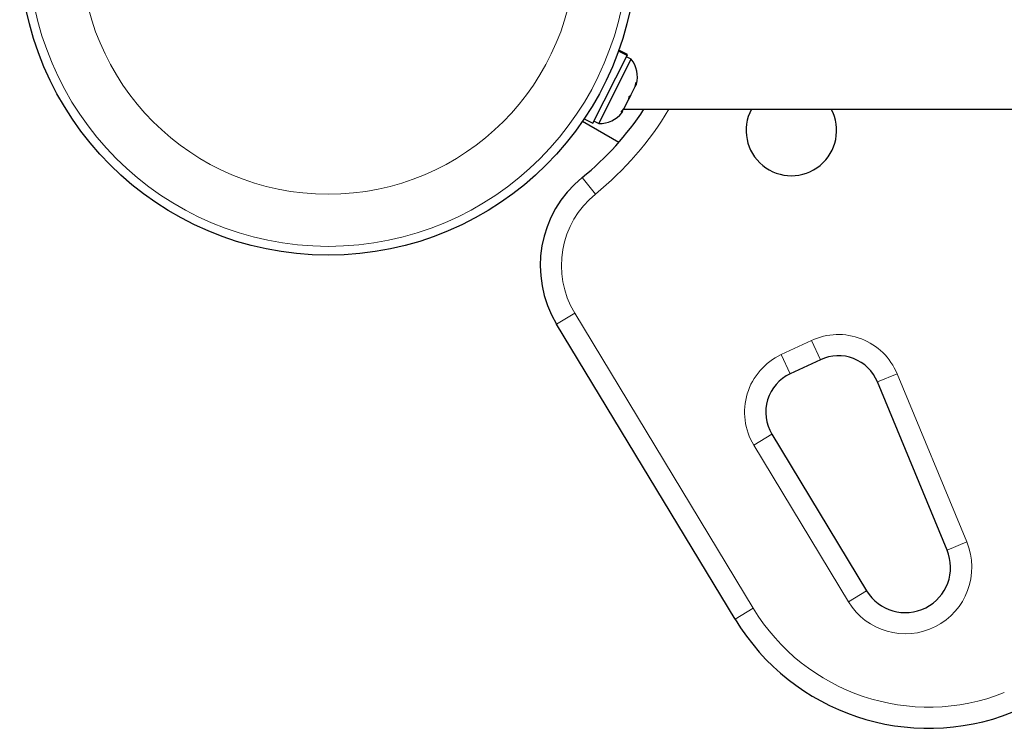
# Model space of a CAD drawing. Extents: x -50 to 290, y -9 to 233.
# Drawn here: x 79 to 88, y 88 to 95 of the extents above; entities that cross this region are included whole.
import ezdxf

# ---------------------------------------------------------------- set-up
doc = ezdxf.new("R2010")
doc.units = 0
doc.header["$LTSCALE"] = 0.125
doc.header["$MEASUREMENT"] = 0
doc.layers.add('CONTOUR', color=7, linetype='CONTINUOUS')

msp = doc.modelspace()

# ---------------------------------------------------------------- linework, layer by layer
at = {"layer": 'CONTOUR', "lineweight": 25}
for p, q in [((84.4768, 93.587), (84.7782, 94.1849)), ((84.7782, 94.1849), (84.7016, 94.2235)), ((84.7031, 94.2275), (84.7801, 94.1886)), ((84.7835, 94.1952), (84.7056, 94.2345)), ((84.8154, 94.1545), (84.7736, 94.1756)), ((84.7801, 94.1886), (84.7782, 94.1849)), ((84.7801, 94.1886), (84.7835, 94.1952)), ((84.5285, 93.5855), (84.8154, 94.1545)), ((84.8113, 93.8343), (84.8507, 93.9123)), ((84.8507, 93.9123), (84.8599, 93.9497)), ((84.8507, 93.9123), (84.8579, 93.9266)), ((84.8599, 93.9497), (84.8579, 93.9266)), ((84.8113, 93.8343), (84.7944, 93.8006)), ((84.7944, 93.8008), (84.7964, 93.8239)), ((84.7964, 93.8239), (84.8113, 93.8343)), ((84.7509, 93.7145), (84.7944, 93.8008)), ((84.7263, 93.6848), (84.7509, 93.7145)), ((84.7412, 93.6952), (84.7263, 93.6848)), ((84.7342, 93.6812), (84.7412, 93.6952)), ((84.7494, 93.7113), (91.5524, 93.7113)), ((84.7049, 93.4185), (84.3837, 93.604)), ((84.3989, 93.6263), (84.4768, 93.587)), ((84.4867, 93.6066), (84.5285, 93.5855)), ((85.7329, 89.2066), (84.1553, 91.8133)), ((86.4869, 91.4989), (86.2206, 91.3747)), ((87.6071, 89.8175), (86.9916, 91.3027)), ((86.0583, 90.8409), (86.8956, 89.4574))]:
    msp.add_line(p, q, dxfattribs=at)
at = {"layer": 'CONTOUR', "lineweight": 18}
for p, q in [((84.3819, 93.1081), (84.4998, 92.9624)), ((84.3157, 91.9104), (84.1553, 91.8133)), ((84.3157, 91.9104), (85.8933, 89.3037)), ((86.1414, 91.5446), (86.4076, 91.6687)), ((86.4076, 91.6687), (86.4869, 91.4989)), ((86.2206, 91.3747), (86.1414, 91.5446)), ((87.1647, 91.3744), (86.9916, 91.3027)), ((87.1647, 91.3744), (87.7802, 89.8892)), ((86.0583, 90.8409), (85.898, 90.7439)), ((86.7353, 89.3603), (85.898, 90.7439)), ((87.7802, 89.8892), (87.6071, 89.8175)), ((86.8956, 89.4574), (86.7353, 89.3603)), ((85.8933, 89.3037), (85.7329, 89.2066))]:
    msp.add_line(p, q, dxfattribs=at)
at = {"layer": 'CONTOUR', "lineweight": 25}
msp.add_circle((82.1369, 95.1482), 2.7264, dxfattribs=at)
at = {"layer": 'CONTOUR', "lineweight": 18}
for radius in [2.6484, 2.1877]:
    msp.add_circle((82.1369, 95.1482), radius, dxfattribs=at)
at = {"layer": 'CONTOUR', "lineweight": 25}
for centre, radius, start, end in [((84.6156, 93.998), 0.2538, 344.98336, 38.07163), ((82.7319, 95.1482), 2.6239, 308.96581, 326.79618), ((84.5356, 93.8392), 0.2538, 268.41295, 321.50121), ((86.2304, 93.5239), 0.3998, 152.04681, 27.95319), ((85.0105, 92.3309), 0.9996, 128.96581, 211.18256), ((86.6453, 91.1591), 0.3748, 22.51123, 115), ((86.379, 91.035), 0.3748, 115, 211.18256), ((87.2377, 89.6644), 0.3998, 211.18256, 22.51123), ((87.4433, 90.2417), 1.9992, 211.18256, 291.67765)]:
    msp.add_arc(centre, radius, start, end, dxfattribs=at)
at = {"layer": 'CONTOUR', "lineweight": 18}
for centre, radius, start, end in [((82.7319, 95.1482), 2.8113, 308.96581, 329.26213), ((85.0105, 92.3309), 0.8122, 128.96581, 211.18256), ((86.6453, 91.1591), 0.5623, 22.51123, 115), ((86.379, 91.035), 0.5623, 115, 211.18256), ((87.2377, 89.6644), 0.5873, 211.18256, 22.51123), ((87.4433, 90.2417), 1.8118, 211.18256, 291.67765)]:
    msp.add_arc(centre, radius, start, end, dxfattribs=at)

doc.saveas('drawing.dxf')
